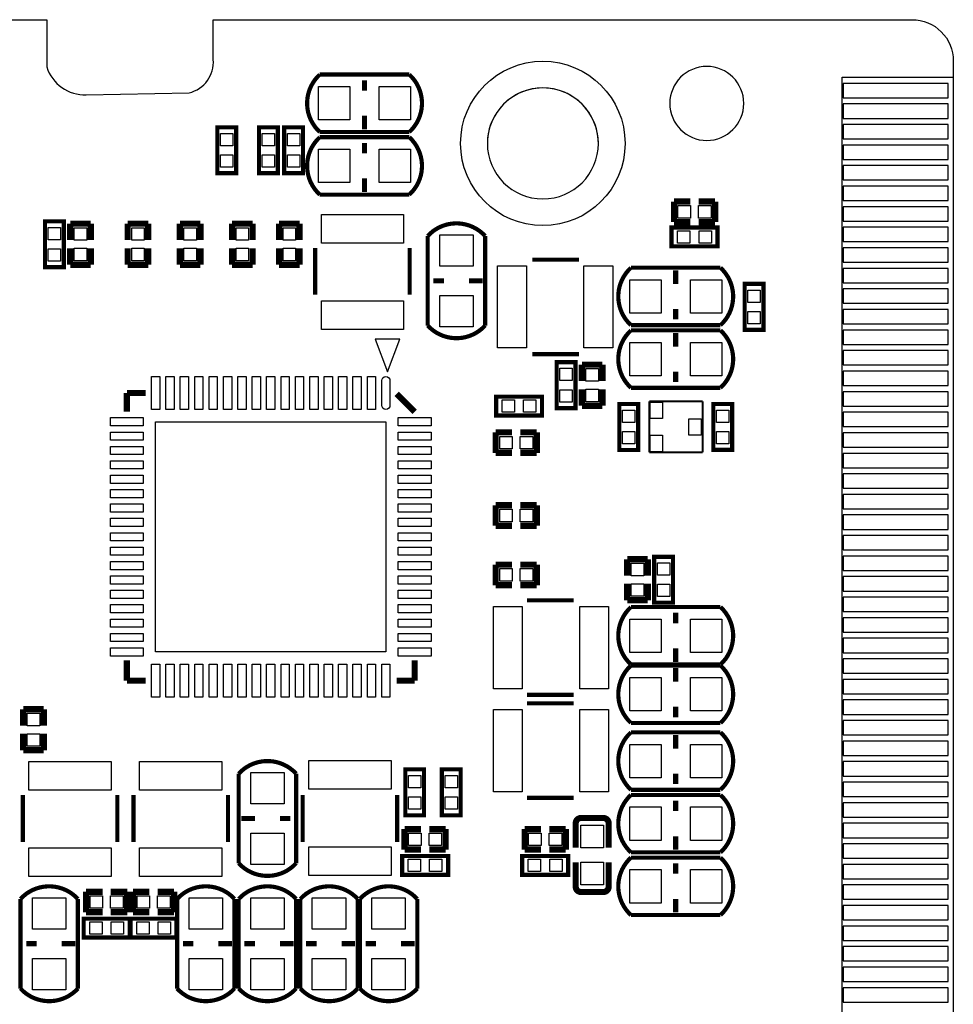
# Model space of a CAD drawing. Extents: x -16.7 to 28.3, y -31 to 38.6.
# Drawn here: x 5.6 to 28.3, y 14.7 to 38.6 of the extents above; entities that cross this region are included whole.
import ezdxf

# ---------------------------------------------------------------- set-up
doc = ezdxf.new("R2010")
doc.units = 0
doc.header["$MEASUREMENT"] = 0
for name, color, linetype in [('BG_OUTLINE', 5, 'CONTINUOUS'), ('PG_NEW_SILK_TOP', 6, 'CONTINUOUS'), ('PG_SILKSCREEN_TOP', 7, 'CONTINUOUS'), ('PG_SOLDERMASK_TOP', 230, 'CONTINUOUS'), ('PIN_TOP', 92, 'CONTINUOUS')]:
    doc.layers.add(name, color=color, linetype=linetype)

msp = doc.modelspace()

# ---------------------------------------------------------------- linework, layer by layer
at = {"layer": 'BG_OUTLINE'}
for points in [[(10.341991, 38.609905), (27.341957, 38.609905, -0.414214), (28.341955, 37.609907), (28.341955, 7.759827), (24.895429, 7.759827, 1.1082), (24.895937, 6.784975), (28.341955, 6.784975), (28.341955, -30.018101, -0.413394), (27.344751, -31.018099), (10.341991, -31.040172), (10.341991, -30.013681, 0.325336), (9.445854, -29.240099), (7.092061, -29.240099), (7.092061, -29.240505, 0.360714), (6.291961, -29.867123), (6.291961, -31.015051), (-16.657955, -31.015051), (-16.657955, 38.609905), (6.291961, 38.609905), (6.291961, 37.459107, 0.33889), (7.253224, 36.784128), (9.755149, 36.830686, 0.368549), (10.341991, 37.641225)], [(23.245623, 36.572495, 1), (21.445604, 36.572493, 1)], [(23.245648, 36.572393, 1), (21.445649, 36.572404, 1)], [(19.708012, 35.599421, 1), (17.007998, 35.599408, 1)], [(19.708038, 35.599319, 1), (17.008043, 35.599319, 1)]]:
    msp.add_lwpolyline(points, format="xyb", close=True, dxfattribs=at)
at = {"layer": 'PG_NEW_SILK_TOP'}
for points, const_width in [([(15.109698, 37.2745), (12.931902, 37.2745, 0.441075), (12.931902, 35.877449)], 0.1016), ([(12.931902, 35.8775), (15.109698, 35.8775, 0.441115), (15.109698, 37.274424)], 0.1016), ([(15.109698, 35.7505), (12.931902, 35.7505, 0.441075), (12.931902, 34.353449)], 0.1016), ([(12.931902, 34.3535), (15.109698, 34.3535, 0.441115), (15.109698, 35.750424)], 0.1016), ([(16.9545, 31.169102), (16.9545, 33.346898, 0.441115), (15.557576, 33.346898)], 0.1016), ([(15.5575, 33.346898), (15.5575, 31.169102, 0.441075), (16.954551, 31.169102)], 0.1016), ([(22.678898, 32.5755), (20.501102, 32.5755, 0.441115), (20.501102, 31.178576)], 0.1016), ([(20.501102, 31.1785), (22.678898, 31.1785, 0.441075), (22.678898, 32.575551)], 0.1016), ([(22.678898, 31.0515), (20.501102, 31.0515, 0.441115), (20.501102, 29.654576)], 0.1016), ([(20.501102, 29.6545), (22.678898, 29.6545, 0.441075), (22.678898, 31.051551)], 0.1016), ([(22.678898, 24.3205), (20.501102, 24.3205, 0.441075), (20.501102, 22.923449)], 0.1016), ([(20.501102, 22.9235), (22.678898, 22.9235, 0.441115), (22.678898, 24.320424)], 0.1016), ([(22.678898, 22.8981), (20.501102, 22.8981, 0.441115), (20.501102, 21.501176)], 0.1016), ([(20.501102, 21.5011), (22.678898, 21.5011, 0.441075), (22.678898, 22.898151)], 0.1016), ([(22.678898, 21.2725), (20.501102, 21.2725, 0.441115), (20.501102, 19.875576)], 0.1016), ([(20.501102, 19.8755), (22.678898, 19.8755, 0.441075), (22.678898, 21.272551)], 0.1016), ([(12.3571, 18.088102), (12.3571, 20.265898, 0.441075), (10.960049, 20.265898)], 0.1016), ([(10.9601, 20.265898), (10.9601, 18.088102, 0.441115), (12.357024, 18.088102)], 0.1016), ([(22.678898, 19.7485), (20.501102, 19.7485, 0.441075), (20.501102, 18.351449)], 0.1016), ([(20.501102, 18.3515), (22.678898, 18.3515, 0.441115), (22.678898, 19.748424)], 0.1016), ([(19.157848, 19.060897, -0.414253), (19.284848, 19.187897)], 0.150012), ([(19.831152, 19.187897, -0.414331), (19.958152, 19.060897)], 0.150012), ([(22.678898, 18.2245), (20.501102, 18.2245, 0.441075), (20.501102, 16.827449)], 0.1016), ([(20.501102, 16.8275), (22.678898, 16.8275, 0.441115), (22.678898, 18.224424)], 0.1016), ([(7.0485, 15.040102), (7.0485, 17.217898, 0.441115), (5.651576, 17.217898)], 0.1016), ([(10.8585, 15.040102), (10.8585, 17.217898, 0.441115), (9.461576, 17.217898)], 0.1016), ([(12.3571, 15.040102), (12.3571, 17.217898, 0.441115), (10.960176, 17.217898)], 0.1016), ([(13.8557, 15.040102), (13.8557, 17.217898, 0.441115), (12.458776, 17.217898)], 0.1016), ([(15.3035, 15.040102), (15.3035, 17.217898, 0.441115), (13.906576, 17.217898)], 0.1016), ([(19.284848, 17.388103, -0.414253), (19.157848, 17.515103)], 0.150012), ([(19.958152, 17.515103, -0.414331), (19.831152, 17.388103)], 0.150012), ([(5.6515, 17.217898), (5.6515, 15.040102, 0.441075), (7.048551, 15.040102)], 0.1016), ([(9.4615, 17.217898), (9.4615, 15.040102, 0.441075), (10.858551, 15.040102)], 0.1016), ([(10.9601, 17.217898), (10.9601, 15.040102, 0.441075), (12.357151, 15.040102)], 0.1016), ([(12.4587, 17.217898), (12.4587, 15.040102, 0.441075), (13.855751, 15.040102)], 0.1016), ([(13.9065, 17.217898), (13.9065, 15.040102, 0.441075), (15.303551, 15.040102)], 0.1016)]:
    msp.add_lwpolyline(points, format="xyb", dxfattribs=dict(at, const_width=const_width))
for points, const_width in [([(14.0208, 37.1348), (14.0208, 36.8808)], 0.127), ([(14.0208, 36.2712), (14.0208, 35.941)], 0.127), ([(10.8966, 34.8996), (10.8966, 35.9918), (10.4394, 35.9918), (10.4394, 34.8742), (10.8966, 34.8742), (10.8966, 34.8996)], 0.1016), ([(11.9126, 34.8996), (11.9126, 35.9918), (11.4554, 35.9918), (11.4554, 34.8742), (11.9126, 34.8742), (11.9126, 34.8996)], 0.1016), ([(12.5222, 34.8996), (12.5222, 35.9918), (12.065, 35.9918), (12.065, 34.8742), (12.5222, 34.8742), (12.5222, 34.8996)], 0.1016), ([(14.0208, 35.6108), (14.0208, 35.3568)], 0.127), ([(14.0208, 34.7472), (14.0208, 34.417)], 0.127), ([(21.547328, 34.184336), (21.547328, 33.684464)], 0.1524), ([(21.947124, 34.184336), (21.547328, 34.184336)], 0.1524), ([(22.147276, 34.184336), (22.547072, 34.184336)], 0.1524), ([(22.547072, 34.184336), (22.547072, 33.684464)], 0.1524), ([(6.705702, 32.613752), (6.705702, 33.705952), (6.248502, 33.705952), (6.248502, 32.588352), (6.705702, 32.588352), (6.705702, 32.613752)], 0.1016), ([(6.861962, 33.64672), (7.361834, 33.64672)], 0.1524), ([(6.861962, 33.246924), (6.861962, 33.64672)], 0.1524), ([(7.361834, 33.64672), (7.361834, 33.246924)], 0.1524), ([(8.258962, 33.646745), (8.758834, 33.646745)], 0.1524), ([(8.258962, 33.246949), (8.258962, 33.646745)], 0.1524), ([(8.758834, 33.646745), (8.758834, 33.246949)], 0.1524), ([(9.528962, 33.646745), (10.028834, 33.646745)], 0.1524), ([(9.528962, 33.246949), (9.528962, 33.646745)], 0.1524), ([(10.028834, 33.646745), (10.028834, 33.246949)], 0.1524), ([(10.798962, 33.646745), (11.298834, 33.646745)], 0.1524), ([(10.798962, 33.246949), (10.798962, 33.646745)], 0.1524), ([(11.298834, 33.646745), (11.298834, 33.246949)], 0.1524), ([(11.941962, 33.646745), (12.441834, 33.646745)], 0.1524), ([(11.941962, 33.246949), (11.941962, 33.646745)], 0.1524), ([(12.441834, 33.646745), (12.441834, 33.246949)], 0.1524), ([(21.5138, 33.0962), (22.606, 33.0962), (22.606, 33.5534), (21.4884, 33.5534), (21.4884, 33.0962), (21.5138, 33.0962)], 0.1016), ([(21.547328, 33.684464), (21.947124, 33.684464)], 0.1524), ([(22.547072, 33.684464), (22.147276, 33.684464)], 0.1524), ([(6.861962, 33.046772), (6.861962, 32.646976)], 0.1524), ([(7.361834, 32.646976), (7.361834, 33.046772)], 0.1524), ([(8.258962, 33.046797), (8.258962, 32.647001)], 0.1524), ([(8.758834, 32.647001), (8.758834, 33.046797)], 0.1524), ([(9.528962, 33.046797), (9.528962, 32.647001)], 0.1524), ([(10.028834, 32.647001), (10.028834, 33.046797)], 0.1524), ([(10.798962, 33.046797), (10.798962, 32.647001)], 0.1524), ([(11.298834, 32.647001), (11.298834, 33.046797)], 0.1524), ([(11.941962, 33.046797), (11.941962, 32.647001)], 0.1524), ([(12.441834, 32.647001), (12.441834, 33.046797)], 0.1524), ([(12.819888, 33.058354), (12.819888, 31.91764)], 0.100076), ([(15.120112, 33.058354), (15.120112, 31.91764)], 0.100076), ([(19.240754, 32.773112), (18.10004, 32.773112)], 0.100076), ([(6.861962, 32.646976), (7.361834, 32.646976)], 0.1524), ([(8.258962, 32.647001), (8.758834, 32.647001)], 0.1524), ([(9.528962, 32.647001), (10.028834, 32.647001)], 0.1524), ([(10.798962, 32.647001), (11.298834, 32.647001)], 0.1524), ([(11.941962, 32.647001), (12.441834, 32.647001)], 0.1524), ([(21.59, 32.1818), (21.59, 32.512)], 0.127), ([(15.6972, 32.258), (15.9512, 32.258)], 0.127), ([(16.5608, 32.258), (16.891, 32.258)], 0.127), ([(23.2664, 32.1564), (23.2664, 31.0642), (23.7236, 31.0642), (23.7236, 32.1818), (23.2664, 32.1818), (23.2664, 32.1564)], 0.1016), ([(21.59, 31.3182), (21.59, 31.5722)], 0.127), ([(21.59, 30.6578), (21.59, 30.988)], 0.127), ([(19.240754, 30.472888), (18.10004, 30.472888)], 0.100076), ([(19.151702, 29.184727), (19.151702, 30.276927), (18.694502, 30.276927), (18.694502, 29.159327), (19.151702, 29.159327), (19.151702, 29.184727)], 0.1016), ([(19.308166, 30.218024), (19.308166, 29.818228)], 0.1524), ([(19.808038, 30.218024), (19.308166, 30.218024)], 0.1524), ([(19.808038, 29.818228), (19.808038, 30.218024)], 0.1524), ([(21.59, 29.7942), (21.59, 30.0482)], 0.127), ([(8.239811, 29.528999), (8.239811, 29.069995)], 0.150089), ([(8.239811, 29.528999), (8.693912, 29.528999)], 0.150089), ([(14.80091, 29.50911), (15.24, 29.069995)], 0.150012), ([(18.313248, 29.438702), (17.221048, 29.438702), (17.221048, 28.981502), (18.338648, 28.981502), (18.338648, 29.438702), (18.313248, 29.438702)], 0.1016), ([(19.308166, 29.21828), (19.308166, 29.618076)], 0.1524), ([(19.808038, 29.618076), (19.808038, 29.21828)], 0.1524), ([(19.808038, 29.21828), (19.308166, 29.21828)], 0.1524), ([(20.218298, 29.235248), (20.218298, 28.143048), (20.675498, 28.143048), (20.675498, 29.260648), (20.218298, 29.260648), (20.218298, 29.235248)], 0.1016), ([(20.950047, 29.322014), (22.242907, 29.322014)], 0.050038), ([(20.950047, 28.081986), (20.950047, 29.322014)], 0.050038), ([(22.242907, 29.322014), (22.242907, 28.081986)], 0.050038), ([(22.5044, 29.2354), (22.5044, 28.1432), (22.9616, 28.1432), (22.9616, 29.2608), (22.5044, 29.2608), (22.5044, 29.2354)], 0.1016), ([(17.210888, 28.571038), (17.210888, 28.071166)], 0.1524), ([(17.610684, 28.571038), (17.210888, 28.571038)], 0.1524), ([(17.810836, 28.571038), (18.210632, 28.571038)], 0.1524), ([(18.210632, 28.571038), (18.210632, 28.071166)], 0.1524), ([(17.210888, 28.071166), (17.610684, 28.071166)], 0.1524), ([(18.210632, 28.071166), (17.810836, 28.071166)], 0.1524), ([(22.242907, 28.081986), (20.950047, 28.081986)], 0.050038), ([(17.210888, 26.796238), (17.210888, 26.296366)], 0.1524), ([(17.610684, 26.796238), (17.210888, 26.796238)], 0.1524), ([(17.810836, 26.796238), (18.210632, 26.796238)], 0.1524), ([(18.210632, 26.796238), (18.210632, 26.296366)], 0.1524), ([(17.210888, 26.296366), (17.610684, 26.296366)], 0.1524), ([(18.210632, 26.296366), (17.810836, 26.296366)], 0.1524), ([(17.210888, 25.351994), (17.210888, 24.852122)], 0.1524), ([(17.610684, 25.351994), (17.210888, 25.351994)], 0.1524), ([(17.810836, 25.351994), (18.210632, 25.351994)], 0.1524), ([(18.210632, 25.351994), (18.210632, 24.852122)], 0.1524), ([(20.410348, 25.485319), (20.91022, 25.485319)], 0.1524), ([(20.410348, 25.085523), (20.410348, 25.485319)], 0.1524), ([(20.91022, 25.485319), (20.91022, 25.085523)], 0.1524), ([(21.066684, 25.518872), (21.066684, 24.426672), (21.523884, 24.426672), (21.523884, 25.544272), (21.066684, 25.544272), (21.066684, 25.518872)], 0.1016), ([(17.210888, 24.852122), (17.610684, 24.852122)], 0.1524), ([(18.210632, 24.852122), (17.810836, 24.852122)], 0.1524), ([(20.410348, 24.885371), (20.410348, 24.485575)], 0.1524), ([(20.91022, 24.485575), (20.91022, 24.885371)], 0.1524), ([(17.970246, 24.484711), (19.11096, 24.484711)], 0.100076), ([(20.410348, 24.485575), (20.91022, 24.485575)], 0.1524), ([(21.59, 24.1808), (21.59, 23.9268)], 0.127), ([(21.59, 23.3172), (21.59, 22.987)], 0.127), ([(8.239811, 22.528809), (8.239811, 23.026599)], 0.150089), ([(15.24, 22.528809), (15.24, 23.026599)], 0.150089), ([(21.59, 22.5044), (21.59, 22.8346)], 0.127), ([(8.239811, 22.528809), (8.693912, 22.528809)], 0.150089), ([(15.24, 22.528809), (14.80091, 22.528809)], 0.150089), ([(17.970246, 22.184487), (19.11096, 22.184487)], 0.100076), ([(5.719166, 21.836024), (5.719166, 21.436228)], 0.1524), ([(6.219038, 21.836024), (5.719166, 21.836024)], 0.1524), ([(6.219038, 21.436228), (6.219038, 21.836024)], 0.1524), ([(17.970246, 21.978112), (19.11096, 21.978112)], 0.100076), ([(21.59, 21.6408), (21.59, 21.8948)], 0.127), ([(5.719166, 20.83628), (5.719166, 21.236076)], 0.1524), ([(6.219038, 21.236076), (6.219038, 20.83628)], 0.1524), ([(21.59, 20.8788), (21.59, 21.209)], 0.127), ([(6.219038, 20.83628), (5.719166, 20.83628)], 0.1524), ([(15.468702, 19.278752), (15.468702, 20.370952), (15.011502, 20.370952), (15.011502, 19.253352), (15.468702, 19.253352), (15.468702, 19.278752)], 0.1016), ([(15.9004, 20.3454), (15.9004, 19.2532), (16.3576, 19.2532), (16.3576, 20.3708), (15.9004, 20.3708), (15.9004, 20.3454)], 0.1016), ([(21.59, 20.0152), (21.59, 20.2692)], 0.127), ([(5.707888, 19.748754), (5.707888, 18.60804)], 0.100076), ([(8.008112, 19.748754), (8.008112, 18.60804)], 0.100076), ([(8.400288, 19.748754), (8.400288, 18.60804)], 0.100076), ([(10.700512, 19.748754), (10.700512, 18.60804)], 0.100076), ([(12.515088, 18.605246), (12.515088, 19.74596)], 0.100076), ([(14.815312, 18.605246), (14.815312, 19.74596)], 0.100076), ([(17.970246, 19.677888), (19.11096, 19.677888)], 0.100076), ([(21.59, 19.6088), (21.59, 19.3548)], 0.127), ([(11.3538, 19.177), (11.0236, 19.177)], 0.127), ([(12.2174, 19.177), (11.9634, 19.177)], 0.127), ([(19.284848, 19.187897), (19.831152, 19.187897)], 0.150012), ([(14.99428, 18.918834), (15.394076, 18.918834)], 0.1524), ([(14.99428, 18.418962), (14.99428, 18.918834)], 0.1524), ([(15.994024, 18.918834), (15.594228, 18.918834)], 0.1524), ([(15.994024, 18.418962), (15.994024, 18.918834)], 0.1524), ([(17.914976, 18.919038), (17.914976, 18.419166)], 0.1524), ([(18.314772, 18.919038), (17.914976, 18.919038)], 0.1524), ([(18.514924, 18.919038), (18.91472, 18.919038)], 0.1524), ([(18.91472, 18.919038), (18.91472, 18.419166)], 0.1524), ([(19.157848, 19.060897), (19.157848, 18.463209)], 0.150012), ([(19.958152, 19.060897), (19.958152, 18.463209)], 0.150012), ([(21.59, 18.7452), (21.59, 18.415)], 0.127), ([(15.394076, 18.418962), (14.99428, 18.418962)], 0.1524), ([(15.594228, 18.418962), (15.994024, 18.418962)], 0.1524), ([(17.914976, 18.419166), (18.314772, 18.419166)], 0.1524), ([(18.91472, 18.419166), (18.514924, 18.419166)], 0.1524), ([(14.960727, 17.805298), (16.052927, 17.805298), (16.052927, 18.262498), (14.935327, 18.262498), (14.935327, 17.805298), (14.960727, 17.805298)], 0.1016), ([(18.948273, 18.262702), (17.856073, 18.262702), (17.856073, 17.805502), (18.973673, 17.805502), (18.973673, 18.262702), (18.948273, 18.262702)], 0.1016), ([(19.157848, 17.515103), (19.157848, 18.112689)], 0.150012), ([(19.958152, 17.515103), (19.958152, 18.112689)], 0.150012), ([(21.59, 18.0848), (21.59, 17.8308)], 0.127), ([(7.247128, 17.394936), (7.247128, 16.895064)], 0.1524), ([(7.646924, 17.394936), (7.247128, 17.394936)], 0.1524), ([(7.847076, 17.394936), (8.246872, 17.394936)], 0.1524), ([(8.246872, 17.394936), (8.246872, 16.895064)], 0.1524), ([(8.390128, 17.394936), (8.390128, 16.895064)], 0.1524), ([(8.789924, 17.394936), (8.390128, 17.394936)], 0.1524), ([(8.990076, 17.394936), (9.389872, 17.394936)], 0.1524), ([(9.389872, 17.394936), (9.389872, 16.895064)], 0.1524), ([(19.831152, 17.388103), (19.284848, 17.388103)], 0.150012), ([(21.59, 17.2212), (21.59, 16.891)], 0.127), ([(8.2804, 16.7386), (7.1882, 16.7386), (7.1882, 16.2814), (8.3058, 16.2814), (8.3058, 16.7386), (8.2804, 16.7386)], 0.1016), ([(7.247128, 16.895064), (7.646924, 16.895064)], 0.1524), ([(8.246872, 16.895064), (7.847076, 16.895064)], 0.1524), ([(9.4234, 16.7386), (8.3312, 16.7386), (8.3312, 16.2814), (9.4488, 16.2814), (9.4488, 16.7386), (9.4234, 16.7386)], 0.1016), ([(8.390128, 16.895064), (8.789924, 16.895064)], 0.1524), ([(9.389872, 16.895064), (8.990076, 16.895064)], 0.1524), ([(5.7912, 16.129), (6.0452, 16.129)], 0.127), ([(6.6548, 16.129), (6.985, 16.129)], 0.127), ([(9.6012, 16.129), (9.8552, 16.129)], 0.127), ([(10.4648, 16.129), (10.795, 16.129)], 0.127), ([(11.0998, 16.129), (11.3538, 16.129)], 0.127), ([(11.9634, 16.129), (12.2936, 16.129)], 0.127), ([(12.5984, 16.129), (12.8524, 16.129)], 0.127), ([(13.462, 16.129), (13.7922, 16.129)], 0.127), ([(14.0462, 16.129), (14.3002, 16.129)], 0.127), ([(14.9098, 16.129), (15.24, 16.129)], 0.127)]:
    msp.add_lwpolyline(points, dxfattribs=dict(at, const_width=const_width))
at = {"layer": 'PG_SILKSCREEN_TOP'}
msp.add_lwpolyline([(14.879015, 30.841112), (14.279016, 30.841112), (14.578914, 30.041113)], close=True, dxfattribs=at)
at = {"layer": 'PG_SOLDERMASK_TOP'}
msp.add_lwpolyline([(25.64196, 37.209908), (28.341955, 37.209908), (28.341955, 8.009915), (25.64196, 8.009915)], close=True, dxfattribs=at)
at = {"layer": 'PIN_TOP'}
for points in [[(12.9032, 36.1696), (12.9032, 36.9824), (13.6652, 36.9824), (13.6652, 36.1696)], [(14.3764, 36.1696), (14.3764, 36.9824), (15.1384, 36.9824), (15.1384, 36.1696)], [(28.216911, 37.059921), (25.667005, 37.059921), (25.667005, 36.709909), (28.216911, 36.709909)], [(28.216911, 36.559922), (25.667005, 36.559922), (25.667005, 36.20991), (28.216911, 36.20991)], [(28.216911, 36.059923), (25.667005, 36.059923), (25.667005, 35.709911), (28.216911, 35.709911)], [(10.518013, 35.843083), (10.817987, 35.843083), (10.817987, 35.543109), (10.518013, 35.543109)], [(11.534013, 35.843083), (11.833987, 35.843083), (11.833987, 35.543109), (11.534013, 35.543109)], [(12.143613, 35.843083), (12.443587, 35.843083), (12.443587, 35.543109), (12.143613, 35.543109)], [(12.9032, 34.6456), (12.9032, 35.4584), (13.6652, 35.4584), (13.6652, 34.6456)], [(14.3764, 34.6456), (14.3764, 35.4584), (15.1384, 35.4584), (15.1384, 34.6456)], [(28.216911, 35.559898), (25.667005, 35.559898), (25.667005, 35.209886), (28.216911, 35.209886)], [(10.518013, 35.322891), (10.817987, 35.322891), (10.817987, 35.022917), (10.518013, 35.022917)], [(11.534013, 35.322891), (11.833987, 35.322891), (11.833987, 35.022917), (11.534013, 35.022917)], [(12.143613, 35.322891), (12.443587, 35.322891), (12.443587, 35.022917), (12.143613, 35.022917)], [(28.216911, 35.059899), (25.667005, 35.059899), (25.667005, 34.709887), (28.216911, 34.709887)], [(28.216911, 34.5599), (25.667005, 34.5599), (25.667005, 34.209888), (28.216911, 34.209888)], [(21.644864, 33.782), (21.644864, 34.0868), (21.949664, 34.0868), (21.949664, 33.782)], [(22.144736, 33.782), (22.144736, 34.0868), (22.449536, 34.0868), (22.449536, 33.782)], [(28.216911, 34.059901), (25.667005, 34.059901), (25.667005, 33.709889), (28.216911, 33.709889)], [(12.970002, 33.873935), (14.969998, 33.873935), (14.969998, 33.173937), (12.970002, 33.173937)], [(6.327115, 33.557235), (6.627089, 33.557235), (6.627089, 33.257261), (6.327115, 33.257261)], [(7.264298, 33.244384), (6.959498, 33.244384), (6.959498, 33.549184), (7.264298, 33.549184)], [(8.661298, 33.244409), (8.356498, 33.244409), (8.356498, 33.549209), (8.661298, 33.549209)], [(9.931298, 33.244409), (9.626498, 33.244409), (9.626498, 33.549209), (9.931298, 33.549209)], [(11.201298, 33.244409), (10.896498, 33.244409), (10.896498, 33.549209), (11.201298, 33.549209)], [(12.344298, 33.244409), (12.039498, 33.244409), (12.039498, 33.549209), (12.344298, 33.549209)], [(28.216911, 33.559902), (25.667005, 33.559902), (25.667005, 33.20989), (28.216911, 33.20989)], [(16.6624, 32.6136), (15.8496, 32.6136), (15.8496, 33.3756), (16.6624, 33.3756)], [(21.937091, 33.474787), (21.937091, 33.174813), (21.637117, 33.174813), (21.637117, 33.474787)], [(22.457283, 33.474787), (22.457283, 33.174813), (22.157309, 33.174813), (22.157309, 33.474787)], [(28.216911, 33.059903), (25.667005, 33.059903), (25.667005, 32.709891), (28.216911, 32.709891)], [(6.327115, 33.037043), (6.627089, 33.037043), (6.627089, 32.737069), (6.327115, 32.737069)], [(7.264298, 32.744512), (6.959498, 32.744512), (6.959498, 33.049312), (7.264298, 33.049312)], [(8.661298, 32.744537), (8.356498, 32.744537), (8.356498, 33.049337), (8.661298, 33.049337)], [(9.931298, 32.744537), (9.626498, 32.744537), (9.626498, 33.049337), (9.931298, 33.049337)], [(11.201298, 32.744537), (10.896498, 32.744537), (10.896498, 33.049337), (11.201298, 33.049337)], [(12.344298, 32.744537), (12.039498, 32.744537), (12.039498, 33.049337), (12.344298, 33.049337)], [(17.956263, 32.622998), (17.956263, 30.623002), (17.256265, 30.623002), (17.256265, 32.622998)], [(20.056335, 32.622998), (20.056335, 30.623002), (19.356337, 30.623002), (19.356337, 32.622998)], [(28.216911, 32.559904), (25.667005, 32.559904), (25.667005, 32.209892), (28.216911, 32.209892)], [(21.2344, 32.2834), (21.2344, 31.4706), (20.4724, 31.4706), (20.4724, 32.2834)], [(22.7076, 32.2834), (22.7076, 31.4706), (21.9456, 31.4706), (21.9456, 32.2834)], [(16.6624, 31.1404), (15.8496, 31.1404), (15.8496, 31.9024), (16.6624, 31.9024)], [(23.644987, 31.733109), (23.345013, 31.733109), (23.345013, 32.033083), (23.644987, 32.033083)], [(28.216911, 32.059905), (25.667005, 32.059905), (25.667005, 31.709893), (28.216911, 31.709893)], [(12.970002, 31.773863), (14.969998, 31.773863), (14.969998, 31.073865), (12.970002, 31.073865)], [(23.644987, 31.212917), (23.345013, 31.212917), (23.345013, 31.512891), (23.644987, 31.512891)], [(28.216911, 31.559906), (25.667005, 31.559906), (25.667005, 31.209894), (28.216911, 31.209894)], [(28.216911, 31.059907), (25.667005, 31.059907), (25.667005, 30.709895), (28.216911, 30.709895)], [(21.2344, 30.7594), (21.2344, 29.9466), (20.4724, 29.9466), (20.4724, 30.7594)], [(22.7076, 30.7594), (22.7076, 29.9466), (21.9456, 29.9466), (21.9456, 30.7594)], [(28.216911, 30.559908), (25.667005, 30.559908), (25.667005, 30.209896), (28.216911, 30.209896)], [(18.773115, 30.12821), (19.073089, 30.12821), (19.073089, 29.828236), (18.773115, 29.828236)], [(19.405702, 30.120488), (19.710502, 30.120488), (19.710502, 29.815688), (19.405702, 29.815688)], [(28.216911, 30.059909), (25.667005, 30.059909), (25.667005, 29.709897), (28.216911, 29.709897)], [(8.83981, 29.928998), (9.039809, 29.928998), (9.039809, 29.128999), (8.83981, 29.128999)], [(9.189796, 29.928998), (9.389796, 29.928998), (9.389796, 29.128999), (9.189796, 29.128999)], [(9.539808, 29.928998), (9.739808, 29.928998), (9.739808, 29.128999), (9.539808, 29.128999)], [(9.889795, 29.928998), (10.089794, 29.928998), (10.089794, 29.128999), (9.889795, 29.128999)], [(10.239908, 29.928998), (10.439908, 29.928998), (10.439908, 29.128999), (10.239908, 29.128999)], [(10.589895, 29.928998), (10.789895, 29.928998), (10.789895, 29.128999), (10.589895, 29.128999)], [(10.939907, 29.928998), (11.139907, 29.928998), (11.139907, 29.128999), (10.939907, 29.128999)], [(11.289894, 29.928998), (11.489893, 29.928998), (11.489893, 29.128999), (11.289894, 29.128999)], [(11.639906, 29.928998), (11.839905, 29.928998), (11.839905, 29.128999), (11.639906, 29.128999)], [(11.989918, 29.928998), (12.189917, 29.928998), (12.189917, 29.128999), (11.989918, 29.128999)], [(12.339904, 29.928998), (12.539904, 29.928998), (12.539904, 29.128999), (12.339904, 29.128999)], [(12.689916, 29.928998), (12.889916, 29.928998), (12.889916, 29.128999), (12.689916, 29.128999)], [(13.039903, 29.928998), (13.239902, 29.928998), (13.239902, 29.128999), (13.039903, 29.128999)], [(13.390016, 29.928998), (13.590016, 29.928998), (13.590016, 29.128999), (13.390016, 29.128999)], [(13.740003, 29.928998), (13.940003, 29.928998), (13.940003, 29.128999), (13.740003, 29.128999)], [(14.090015, 29.928998), (14.290015, 29.928998), (14.290015, 29.128999), (14.090015, 29.128999)], [(18.773115, 29.608018), (19.073089, 29.608018), (19.073089, 29.308044), (18.773115, 29.308044)], [(19.405702, 29.620616), (19.710502, 29.620616), (19.710502, 29.315816), (19.405702, 29.315816)], [(28.216911, 29.55991), (25.667005, 29.55991), (25.667005, 29.209898), (28.216911, 29.209898)], [(17.369765, 29.060115), (17.369765, 29.360089), (17.669739, 29.360089), (17.669739, 29.060115)], [(17.889957, 29.060115), (17.889957, 29.360089), (18.189931, 29.360089), (18.189931, 29.060115)], [(20.969986, 29.304615), (21.26996, 29.304615), (21.26996, 28.904565), (20.969986, 28.904565)], [(20.596885, 28.811957), (20.296911, 28.811957), (20.296911, 29.111931), (20.596885, 29.111931)], [(22.882987, 28.812109), (22.583013, 28.812109), (22.583013, 29.112083), (22.882987, 29.112083)], [(28.216911, 29.059911), (25.667005, 29.059911), (25.667005, 28.709899), (28.216911, 28.709899)], [(7.839812, 28.929), (8.63981, 28.929), (8.63981, 28.729), (7.839812, 28.729)], [(8.939949, 28.82886), (14.539862, 28.82886), (14.539862, 23.228948), (8.939949, 23.228948)], [(14.840001, 28.929), (15.639999, 28.929), (15.639999, 28.729), (14.840001, 28.729)], [(21.91004, 28.902025), (22.210014, 28.902025), (22.210014, 28.501975), (21.91004, 28.501975)], [(7.839812, 28.579013), (8.63981, 28.579013), (8.63981, 28.379014), (7.839812, 28.379014)], [(14.840001, 28.579013), (15.639999, 28.579013), (15.639999, 28.379014), (14.840001, 28.379014)], [(20.596885, 28.291765), (20.296911, 28.291765), (20.296911, 28.591739), (20.596885, 28.591739)], [(22.882987, 28.291917), (22.583013, 28.291917), (22.583013, 28.591891), (22.882987, 28.591891)], [(28.216911, 28.559912), (25.667005, 28.559912), (25.667005, 28.2099), (28.216911, 28.2099)], [(17.308424, 28.168702), (17.308424, 28.473502), (17.613224, 28.473502), (17.613224, 28.168702)], [(17.808296, 28.168702), (17.808296, 28.473502), (18.113096, 28.473502), (18.113096, 28.168702)], [(20.969986, 28.499689), (21.26996, 28.499689), (21.26996, 28.099639), (20.969986, 28.099639)], [(7.839812, 28.229001), (8.63981, 28.229001), (8.63981, 28.029002), (7.839812, 28.029002)], [(14.840001, 28.229001), (15.639999, 28.229001), (15.639999, 28.029002), (14.840001, 28.029002)], [(28.216911, 28.059913), (25.667005, 28.059913), (25.667005, 27.709901), (28.216911, 27.709901)], [(7.839812, 27.879015), (8.63981, 27.879015), (8.63981, 27.679015), (7.839812, 27.679015)], [(14.840001, 27.879015), (15.639999, 27.879015), (15.639999, 27.679015), (14.840001, 27.679015)], [(28.216911, 27.559914), (25.667005, 27.559914), (25.667005, 27.209902), (28.216911, 27.209902)], [(7.839812, 27.528901), (8.63981, 27.528901), (8.63981, 27.328901), (7.839812, 27.328901)], [(14.840001, 27.528901), (15.639999, 27.528901), (15.639999, 27.328901), (14.840001, 27.328901)], [(7.839812, 27.178914), (8.63981, 27.178914), (8.63981, 26.978915), (7.839812, 26.978915)], [(14.840001, 27.178914), (15.639999, 27.178914), (15.639999, 26.978915), (14.840001, 26.978915)], [(7.839812, 26.828902), (8.63981, 26.828902), (8.63981, 26.628903), (7.839812, 26.628903)], [(14.840001, 26.828902), (15.639999, 26.828902), (15.639999, 26.628903), (14.840001, 26.628903)], [(28.216911, 27.059915), (25.667005, 27.059915), (25.667005, 26.709903), (28.216911, 26.709903)], [(17.308424, 26.393902), (17.308424, 26.698702), (17.613224, 26.698702), (17.613224, 26.393902)], [(17.808296, 26.393902), (17.808296, 26.698702), (18.113096, 26.698702), (18.113096, 26.393902)], [(7.839812, 26.478916), (8.63981, 26.478916), (8.63981, 26.278916), (7.839812, 26.278916)], [(14.840001, 26.478916), (15.639999, 26.478916), (15.639999, 26.278916), (14.840001, 26.278916)], [(28.216911, 26.559916), (25.667005, 26.559916), (25.667005, 26.209904), (28.216911, 26.209904)], [(7.839812, 26.128904), (8.63981, 26.128904), (8.63981, 25.928904), (7.839812, 25.928904)], [(14.840001, 26.128904), (15.639999, 26.128904), (15.639999, 25.928904), (14.840001, 25.928904)], [(28.216911, 26.059917), (25.667005, 26.059917), (25.667005, 25.709905), (28.216911, 25.709905)], [(7.839812, 25.778892), (8.63981, 25.778892), (8.63981, 25.578892), (7.839812, 25.578892)], [(14.840001, 25.778892), (15.639999, 25.778892), (15.639999, 25.578892), (14.840001, 25.578892)], [(7.839812, 25.428905), (8.63981, 25.428905), (8.63981, 25.228906), (7.839812, 25.228906)], [(14.840001, 25.428905), (15.639999, 25.428905), (15.639999, 25.228906), (14.840001, 25.228906)], [(21.445271, 25.095581), (21.145297, 25.095581), (21.145297, 25.395555), (21.445271, 25.395555)], [(28.216911, 25.559918), (25.667005, 25.559918), (25.667005, 25.209906), (28.216911, 25.209906)], [(17.308424, 24.949658), (17.308424, 25.254458), (17.613224, 25.254458), (17.613224, 24.949658)], [(17.808296, 24.949658), (17.808296, 25.254458), (18.113096, 25.254458), (18.113096, 24.949658)], [(20.812684, 25.082983), (20.507884, 25.082983), (20.507884, 25.387783), (20.812684, 25.387783)], [(7.839812, 25.078893), (8.63981, 25.078893), (8.63981, 24.878894), (7.839812, 24.878894)], [(14.840001, 25.078893), (15.639999, 25.078893), (15.639999, 24.878894), (14.840001, 24.878894)], [(28.216911, 25.059919), (25.667005, 25.059919), (25.667005, 24.709907), (28.216911, 24.709907)], [(7.839812, 24.728907), (8.63981, 24.728907), (8.63981, 24.528907), (7.839812, 24.528907)], [(14.840001, 24.728907), (15.639999, 24.728907), (15.639999, 24.528907), (14.840001, 24.528907)], [(20.812684, 24.583111), (20.507884, 24.583111), (20.507884, 24.887911), (20.812684, 24.887911)], [(21.445271, 24.575389), (21.145297, 24.575389), (21.145297, 24.875363), (21.445271, 24.875363)], [(28.216911, 24.55992), (25.667005, 24.55992), (25.667005, 24.209908), (28.216911, 24.209908)], [(7.839812, 24.378793), (8.63981, 24.378793), (8.63981, 24.178793), (7.839812, 24.178793)], [(14.840001, 24.378793), (15.639999, 24.378793), (15.639999, 24.178793), (14.840001, 24.178793)], [(17.154652, 22.334601), (17.154652, 24.334597), (17.854651, 24.334597), (17.854651, 22.334601)], [(19.254724, 22.334601), (19.254724, 24.334597), (19.954723, 24.334597), (19.954723, 22.334601)], [(7.839812, 24.028806), (8.63981, 24.028806), (8.63981, 23.828807), (7.839812, 23.828807)], [(14.840001, 24.028806), (15.639999, 24.028806), (15.639999, 23.828807), (14.840001, 23.828807)], [(20.4724, 23.2156), (20.4724, 24.0284), (21.2344, 24.0284), (21.2344, 23.2156)], [(21.9456, 23.2156), (21.9456, 24.0284), (22.7076, 24.0284), (22.7076, 23.2156)], [(28.216911, 24.059921), (25.667005, 24.059921), (25.667005, 23.709909), (28.216911, 23.709909)], [(7.839812, 23.678794), (8.63981, 23.678794), (8.63981, 23.478795), (7.839812, 23.478795)], [(14.840001, 23.678794), (15.639999, 23.678794), (15.639999, 23.478795), (14.840001, 23.478795)], [(28.216911, 23.559922), (25.667005, 23.559922), (25.667005, 23.20991), (28.216911, 23.20991)], [(7.839812, 23.328808), (8.63981, 23.328808), (8.63981, 23.128808), (7.839812, 23.128808)], [(14.840001, 23.328808), (15.639999, 23.328808), (15.639999, 23.128808), (14.840001, 23.128808)], [(28.216911, 23.059923), (25.667005, 23.059923), (25.667005, 22.709911), (28.216911, 22.709911)], [(8.83981, 22.928809), (9.039809, 22.928809), (9.039809, 22.12881), (8.83981, 22.12881)], [(9.189796, 22.928809), (9.389796, 22.928809), (9.389796, 22.12881), (9.189796, 22.12881)], [(9.539808, 22.928809), (9.739808, 22.928809), (9.739808, 22.12881), (9.539808, 22.12881)], [(9.889795, 22.928809), (10.089794, 22.928809), (10.089794, 22.12881), (9.889795, 22.12881)], [(10.239908, 22.928809), (10.439908, 22.928809), (10.439908, 22.12881), (10.239908, 22.12881)], [(10.589895, 22.928809), (10.789895, 22.928809), (10.789895, 22.12881), (10.589895, 22.12881)], [(10.939907, 22.928809), (11.139907, 22.928809), (11.139907, 22.12881), (10.939907, 22.12881)], [(11.289894, 22.928809), (11.489893, 22.928809), (11.489893, 22.12881), (11.289894, 22.12881)], [(11.639906, 22.928809), (11.839905, 22.928809), (11.839905, 22.12881), (11.639906, 22.12881)], [(11.989918, 22.928809), (12.189917, 22.928809), (12.189917, 22.12881), (11.989918, 22.12881)], [(12.339904, 22.928809), (12.539904, 22.928809), (12.539904, 22.12881), (12.339904, 22.12881)], [(12.689916, 22.928809), (12.889916, 22.928809), (12.889916, 22.12881), (12.689916, 22.12881)], [(13.039903, 22.928809), (13.239902, 22.928809), (13.239902, 22.12881), (13.039903, 22.12881)], [(13.390016, 22.928809), (13.590016, 22.928809), (13.590016, 22.12881), (13.390016, 22.12881)], [(13.740003, 22.928809), (13.940003, 22.928809), (13.940003, 22.12881), (13.740003, 22.12881)], [(14.090015, 22.928809), (14.290015, 22.928809), (14.290015, 22.12881), (14.090015, 22.12881)], [(14.440002, 22.928809), (14.640001, 22.928809), (14.640001, 22.12881), (14.440002, 22.12881)], [(21.2344, 22.606), (21.2344, 21.7932), (20.4724, 21.7932), (20.4724, 22.606)], [(22.7076, 22.606), (22.7076, 21.7932), (21.9456, 21.7932), (21.9456, 22.606)], [(28.216911, 22.559899), (25.667005, 22.559899), (25.667005, 22.209887), (28.216911, 22.209887)], [(28.216911, 22.0599), (25.667005, 22.0599), (25.667005, 21.709888), (28.216911, 21.709888)], [(17.154652, 19.828002), (17.154652, 21.827998), (17.854651, 21.827998), (17.854651, 19.828002)], [(19.254724, 19.828002), (19.254724, 21.827998), (19.954723, 21.827998), (19.954723, 19.828002)], [(5.816702, 21.738488), (6.121502, 21.738488), (6.121502, 21.433688), (5.816702, 21.433688)], [(28.216911, 21.559901), (25.667005, 21.559901), (25.667005, 21.209889), (28.216911, 21.209889)], [(5.816702, 21.238616), (6.121502, 21.238616), (6.121502, 20.933816), (5.816702, 20.933816)], [(21.2344, 20.9804), (21.2344, 20.1676), (20.4724, 20.1676), (20.4724, 20.9804)], [(22.7076, 20.9804), (22.7076, 20.1676), (21.9456, 20.1676), (21.9456, 20.9804)], [(28.216911, 21.059902), (25.667005, 21.059902), (25.667005, 20.70989), (28.216911, 20.70989)], [(5.858002, 20.564335), (7.857998, 20.564335), (7.857998, 19.864337), (5.858002, 19.864337)], [(8.550402, 20.564335), (10.550398, 20.564335), (10.550398, 19.864337), (8.550402, 19.864337)], [(14.665198, 19.889737), (12.665202, 19.889737), (12.665202, 20.589735), (14.665198, 20.589735)], [(28.216911, 20.559903), (25.667005, 20.559903), (25.667005, 20.209891), (28.216911, 20.209891)], [(11.2522, 20.2946), (12.065, 20.2946), (12.065, 19.5326), (11.2522, 19.5326)], [(15.090115, 20.222235), (15.390089, 20.222235), (15.390089, 19.922261), (15.090115, 19.922261)], [(16.278987, 19.922109), (15.979013, 19.922109), (15.979013, 20.222083), (16.278987, 20.222083)], [(28.216911, 20.059904), (25.667005, 20.059904), (25.667005, 19.709892), (28.216911, 19.709892)], [(15.090115, 19.702043), (15.390089, 19.702043), (15.390089, 19.402069), (15.090115, 19.402069)], [(16.278987, 19.401917), (15.979013, 19.401917), (15.979013, 19.701891), (16.278987, 19.701891)], [(20.4724, 18.6436), (20.4724, 19.4564), (21.2344, 19.4564), (21.2344, 18.6436)], [(21.9456, 18.6436), (21.9456, 19.4564), (22.7076, 19.4564), (22.7076, 18.6436)], [(28.216911, 19.559905), (25.667005, 19.559905), (25.667005, 19.209893), (28.216911, 19.209893)], [(19.283197, 19.013043), (19.833107, 19.013043), (19.833107, 18.463133), (19.283197, 18.463133)], [(28.216911, 19.059906), (25.667005, 19.059906), (25.667005, 18.709894), (28.216911, 18.709894)], [(11.2522, 18.8214), (12.065, 18.8214), (12.065, 18.0594), (11.2522, 18.0594)], [(15.396616, 18.821298), (15.396616, 18.516498), (15.091816, 18.516498), (15.091816, 18.821298)], [(15.896488, 18.821298), (15.896488, 18.516498), (15.591688, 18.516498), (15.591688, 18.821298)], [(18.012512, 18.516702), (18.012512, 18.821502), (18.317312, 18.821502), (18.317312, 18.516702)], [(18.512384, 18.516702), (18.512384, 18.821502), (18.817184, 18.821502), (18.817184, 18.516702)], [(5.858002, 18.464263), (7.857998, 18.464263), (7.857998, 17.764265), (5.858002, 17.764265)], [(8.550402, 18.464263), (10.550398, 18.464263), (10.550398, 17.764265), (8.550402, 17.764265)], [(14.665198, 17.789665), (12.665202, 17.789665), (12.665202, 18.489663), (14.665198, 18.489663)], [(28.216911, 18.559907), (25.667005, 18.559907), (25.667005, 18.209895), (28.216911, 18.209895)], [(15.384018, 18.183885), (15.384018, 17.883911), (15.084044, 17.883911), (15.084044, 18.183885)], [(15.90421, 18.183885), (15.90421, 17.883911), (15.604236, 17.883911), (15.604236, 18.183885)], [(18.00479, 17.884115), (18.00479, 18.184089), (18.304764, 18.184089), (18.304764, 17.884115)], [(18.524982, 17.884115), (18.524982, 18.184089), (18.824956, 18.184089), (18.824956, 17.884115)], [(19.283197, 18.112867), (19.833107, 18.112867), (19.833107, 17.562957), (19.283197, 17.562957)], [(28.216911, 18.059908), (25.667005, 18.059908), (25.667005, 17.709896), (28.216911, 17.709896)], [(20.4724, 17.1196), (20.4724, 17.9324), (21.2344, 17.9324), (21.2344, 17.1196)], [(21.9456, 17.1196), (21.9456, 17.9324), (22.7076, 17.9324), (22.7076, 17.1196)], [(28.216911, 17.559909), (25.667005, 17.559909), (25.667005, 17.209897), (28.216911, 17.209897)], [(7.344664, 16.9926), (7.344664, 17.2974), (7.649464, 17.2974), (7.649464, 16.9926)], [(7.844536, 16.9926), (7.844536, 17.2974), (8.149336, 17.2974), (8.149336, 16.9926)], [(8.487664, 16.9926), (8.487664, 17.2974), (8.792464, 17.2974), (8.792464, 16.9926)], [(8.987536, 16.9926), (8.987536, 17.2974), (9.292336, 17.2974), (9.292336, 16.9926)], [(6.7564, 16.4846), (5.9436, 16.4846), (5.9436, 17.2466), (6.7564, 17.2466)], [(10.5664, 16.4846), (9.7536, 16.4846), (9.7536, 17.2466), (10.5664, 17.2466)], [(12.065, 16.4846), (11.2522, 16.4846), (11.2522, 17.2466), (12.065, 17.2466)], [(13.5636, 16.4846), (12.7508, 16.4846), (12.7508, 17.2466), (13.5636, 17.2466)], [(15.0114, 16.4846), (14.1986, 16.4846), (14.1986, 17.2466), (15.0114, 17.2466)], [(28.216911, 17.05991), (25.667005, 17.05991), (25.667005, 16.709898), (28.216911, 16.709898)], [(7.336917, 16.360013), (7.336917, 16.659987), (7.636891, 16.659987), (7.636891, 16.360013)], [(7.857109, 16.360013), (7.857109, 16.659987), (8.157083, 16.659987), (8.157083, 16.360013)], [(8.479917, 16.360013), (8.479917, 16.659987), (8.779891, 16.659987), (8.779891, 16.360013)], [(9.000109, 16.360013), (9.000109, 16.659987), (9.300083, 16.659987), (9.300083, 16.360013)], [(28.216911, 16.559911), (25.667005, 16.559911), (25.667005, 16.209899), (28.216911, 16.209899)], [(28.216911, 16.059912), (25.667005, 16.059912), (25.667005, 15.7099), (28.216911, 15.7099)], [(6.7564, 15.0114), (5.9436, 15.0114), (5.9436, 15.7734), (6.7564, 15.7734)], [(10.5664, 15.0114), (9.7536, 15.0114), (9.7536, 15.7734), (10.5664, 15.7734)], [(12.065, 15.0114), (11.2522, 15.0114), (11.2522, 15.7734), (12.065, 15.7734)], [(13.5636, 15.0114), (12.7508, 15.0114), (12.7508, 15.7734), (13.5636, 15.7734)], [(15.0114, 15.0114), (14.1986, 15.0114), (14.1986, 15.7734), (15.0114, 15.7734)], [(28.216911, 15.559913), (25.667005, 15.559913), (25.667005, 15.209901), (28.216911, 15.209901)], [(28.216911, 15.059914), (25.667005, 15.059914), (25.667005, 14.709902), (28.216911, 14.709902)]]:
    msp.add_lwpolyline(points, close=True, dxfattribs=at)
msp.add_lwpolyline([(14.440002, 29.228999), (14.440002, 29.828998, -1), (14.640001, 29.828998), (14.640001, 29.228999, -1)], format="xyb", close=True, dxfattribs=at)
msp.add_circle((18.358053, 35.599395), 1.999996, dxfattribs=at)

doc.saveas('drawing.dxf')
